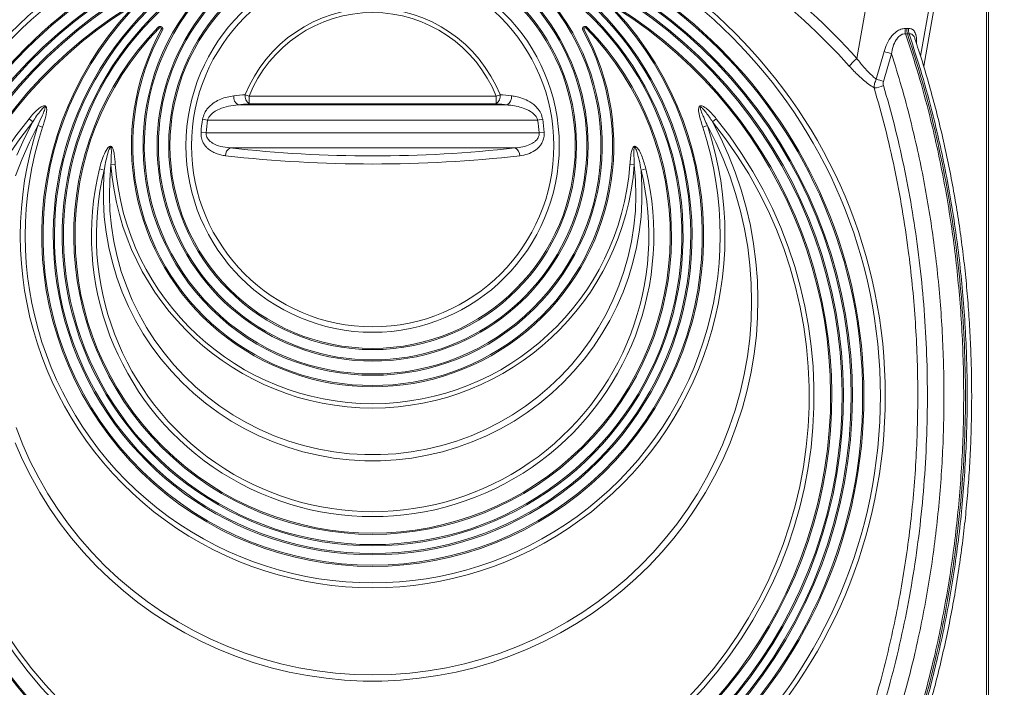
# Model space of a CAD drawing. Extents: x 7360 to 17016, y -1537 to 5033.
# Drawn here: x 12039 to 12423, y -1157 to -896 of the extents above; entities that cross this region are included whole.
import ezdxf

# ---------------------------------------------------------------- set-up
doc = ezdxf.new("R2010")
doc.units = 0
doc.header["$LTSCALE"] = 0.75
doc.header["$PDMODE"] = 3
doc.layers.add('KOTY', color=1, linetype='Continuous')
doc.styles.add('BEMSTIL', font='isocp3.shx', dxfattribs={"width": 0.8})
doc.dimstyles.new('BEMASS 2x', dxfattribs={"dimscale": 7.5, "dimtxt": 7, "dimasz": 7, "dimexe": 4, "dimexo": 4, "dimgap": 1, "dimtad": 1, "dimdec": 0, "dimtxsty": 'BEMSTIL', "dimcen": 6, "dimclrd": 256, "dimclre": 256, "dimclrt": 256, "dimadec": 0, "dimazin": 0, "dimtfac": 0.875, "dimtdec": 0, "dimtmove": 0, "dimatfit": 0, "dimfxl": 1, "dimtvp": 5, "dimtolj": 1, "dimlwd": 25, "dimlwe": 25, "dimarcsym": 0})

# ---------------------------------------------------------------- blocks, each defined once
blk = doc.blocks.new('*D519')
at = {"layer": 'DEFPOINTS', "color": 0}
for p in [(12176.92, -738.53), (12536.01, -738.53), (12369.1, -1313.11)]:
    blk.add_point(p, dxfattribs=at)
at = {"layer": 'KOTY', "lineweight": 25}
for p, q in [((12206.92, -738.53), (12566.01, -738.53)), ((12536.01, -1260.61), (12536.01, -791.03)), ((12399.1, -1313.11), (12566.01, -1313.11))]:
    blk.add_line(p, q, dxfattribs=at)
at = {"layer": 'KOTY'}
for points in [[(12544.76, -791.03), (12527.26, -791.03), (12536.01, -738.53)], [(12527.26, -1260.61), (12544.76, -1260.61), (12536.01, -1313.11)]]:
    blk.add_solid(points, dxfattribs=at)
at = {"layer": 'KOTY', "insert": (12502.26, -1025.82), "char_height": 52.5, "attachment_point": 5, "rotation": 90, "style": 'BEMSTIL'}
blk.add_mtext('\\A1;575', dxfattribs=at)

msp = doc.modelspace()

# ---------------------------------------------------------------- linework, layer by layer
at = {"color": 8, "linetype": 'Continuous', "lineweight": 20}
for p, q in [((12416.23, -1042.9), (12416.23, -843.07)), ((12416.23, -1242.74), (12416.23, -1042.9))]:
    msp.add_line(p, q, dxfattribs=at)
at = {"color": 7, "linetype": 'Continuous', "lineweight": 20}
for p, q in [((12416.92, -844.99), (12416.92, -1240.82)), ((12365.68, -911.44), (12371.69, -877.35)), ((12396.31, -877.35), (12390.47, -910.5)), ((12397.7, -880.82), (12391.78, -914.37)), ((12093.38, -899.21), (12093.74, -899.56)), ((12094.54, -900.14), (12094.97, -900.38)), ((12259.31, -900.14), (12258.87, -900.38)), ((12260.46, -899.21), (12260.11, -899.56)), ((12384.58, -899.77), (12385.19, -899.79)), ((12385.19, -899.79), (12385.79, -899.77)), ((12373.22, -919.5), (12376.25, -908.74)), ((12379.19, -909.63), (12376.02, -920.36)), ((12128.76, -926.12), (12127.28, -925.53)), ((12128.76, -929.08), (12128.76, -926.12)), ((12128.76, -926.12), (12225.08, -926.12)), ((12225.08, -926.12), (12226.57, -925.53)), ((12225.08, -929.08), (12225.08, -926.12)), ((12124.47, -929.53), (12229.38, -929.53)), ((12225.08, -929.08), (12128.76, -929.08)), ((12044.43, -936.09), (12042.98, -934.92)), ((12112.61, -935.44), (12110.63, -935.13)), ((12241.23, -935.44), (12112.61, -935.44)), ((12241.23, -935.44), (12243.22, -935.13)), ((12309.41, -936.09), (12310.87, -934.92)), ((12048.24, -938.19), (12046.43, -937.6)), ((12112.04, -940.37), (12110.04, -940.21)), ((12241.81, -940.37), (12243.81, -940.21)), ((12305.61, -938.19), (12307.42, -937.6)), ((12112.04, -940.37), (12241.81, -940.37)), ((12232.52, -946.28), (12121.32, -946.28)), ((12072.31, -954.95), (12070.43, -954.49)), ((12076.62, -952.72), (12074.92, -952.85)), ((12277.23, -952.72), (12278.92, -952.85)), ((12281.54, -954.95), (12283.42, -954.49))]:
    msp.add_line(p, q, dxfattribs=at)
at = {"color": 7, "linetype": 'Continuous', "lineweight": 20, "flags": 128}
for points in [[(12309.41, -936.09), (12312.69, -942.51), (12315.64, -949.08), (12318.27, -955.79), (12320.56, -962.61), (12322.52, -969.53), (12324.14, -976.54), (12325.41, -983.62), (12326.33, -990.74), (12326.9, -997.91), (12327.11, -1005.09), (12326.97, -1012.28), (12326.48, -1019.45), (12325.64, -1026.59), (12324.45, -1033.68), (12322.91, -1040.71), (12321.03, -1047.65), (12318.81, -1054.5), (12316.26, -1061.23), (12313.37, -1067.83), (12310.17, -1074.28), (12306.65, -1080.58), (12302.83, -1086.7), (12298.72, -1092.63), (12294.31, -1098.35), (12289.63, -1103.86), (12284.69, -1109.13), (12279.49, -1114.17), (12274.05, -1118.95), (12268.38, -1123.46), (12262.5, -1127.7), (12256.41, -1131.65), (12250.14, -1135.3), (12243.7, -1138.66), (12237.1, -1141.69), (12230.36, -1144.41), (12223.49, -1146.81), (12216.51, -1148.87), (12209.44, -1150.6), (12202.29, -1151.98), (12195.09, -1153.02), (12187.84, -1153.72), (12180.56, -1154.07), (12173.28, -1154.07), (12166.01, -1153.72), (12158.76, -1153.02), (12151.55, -1151.98), (12144.4, -1150.6), (12137.33, -1148.87), (12130.36, -1146.81), (12123.49, -1144.41), (12116.75, -1141.69), (12110.15, -1138.66), (12103.7, -1135.3), (12097.43, -1131.65), (12091.35, -1127.7), (12085.46, -1123.46), (12079.8, -1118.95), (12074.36, -1114.17), (12069.16, -1109.13), (12064.21, -1103.86), (12059.53, -1098.35), (12055.13, -1092.63), (12051.01, -1086.7), (12047.19, -1080.58), (12043.67, -1074.28), (12040.47, -1067.83), (12037.59, -1061.23)], [(12038.2, -949.08), (12041.16, -942.51), (12044.43, -936.09)], [(12046.43, -937.6), (12043.19, -943.99), (12040.28, -950.53), (12037.69, -957.21)], [(12037.92, -1055.29), (12040.54, -1061.95), (12043.48, -1068.48), (12046.75, -1074.86), (12050.33, -1081.07), (12054.21, -1087.1), (12058.39, -1092.93), (12062.85, -1098.56), (12067.59, -1103.96), (12072.58, -1109.13), (12077.83, -1114.05), (12083.32, -1118.72), (12089.03, -1123.11), (12094.96, -1127.21), (12101.08, -1131.03), (12107.38, -1134.55), (12113.85, -1137.76), (12120.47, -1140.65), (12127.22, -1143.22), (12134.1, -1145.45), (12141.08, -1147.36), (12148.14, -1148.92), (12155.28, -1150.14), (12162.46, -1151.01), (12169.68, -1151.54), (12176.92, -1151.71), (12184.16, -1151.54), (12191.38, -1151.01), (12198.57, -1150.14), (12205.7, -1148.92), (12212.77, -1147.36), (12219.74, -1145.45), (12226.62, -1143.22), (12233.38, -1140.65), (12240, -1137.76), (12246.47, -1134.55), (12252.77, -1131.03), (12258.89, -1127.21), (12264.81, -1123.11), (12270.52, -1118.72), (12276.01, -1114.05), (12281.26, -1109.13), (12286.26, -1103.96), (12291, -1098.56), (12295.46, -1092.93), (12299.63, -1087.1), (12303.52, -1081.07), (12307.1, -1074.86), (12310.36, -1068.48), (12313.31, -1061.95), (12315.92, -1055.29), (12318.21, -1048.51), (12320.15, -1041.63), (12321.75, -1034.66), (12323.01, -1027.62), (12323.91, -1020.53), (12324.46, -1013.41), (12324.65, -1006.27), (12324.49, -999.12), (12323.97, -992), (12323.1, -984.9), (12321.89, -977.86), (12320.32, -970.89), (12318.41, -964), (12316.15, -957.21), (12313.57, -950.53), (12310.65, -943.99), (12307.42, -937.6)], [(12281.54, -954.95), (12281.9, -961), (12281.9, -967.06), (12281.54, -973.11), (12280.84, -979.14), (12279.78, -985.11), (12278.37, -991), (12276.62, -996.81), (12274.53, -1002.51), (12272.11, -1008.07), (12269.37, -1013.49), (12266.32, -1018.74), (12262.96, -1023.81), (12259.31, -1028.67), (12255.38, -1033.31), (12251.19, -1037.72), (12246.75, -1041.88), (12242.07, -1045.78), (12237.17, -1049.4), (12232.06, -1052.73), (12226.77, -1055.76), (12221.31, -1058.48), (12215.7, -1060.89), (12209.96, -1062.96), (12204.11, -1064.7), (12198.16, -1066.1), (12192.15, -1067.15), (12186.08, -1067.85), (12179.98, -1068.2), (12173.87, -1068.2), (12167.77, -1067.85), (12161.7, -1067.15), (12155.68, -1066.1), (12149.74, -1064.7), (12143.88, -1062.96), (12138.14, -1060.89), (12132.53, -1058.48), (12127.07, -1055.76), (12121.78, -1052.73), (12116.68, -1049.4), (12111.78, -1045.78), (12107.1, -1041.88), (12102.65, -1037.72), (12098.46, -1033.31), (12094.53, -1028.67), (12090.89, -1023.81), (12087.53, -1018.74), (12084.48, -1013.49), (12081.73, -1008.07), (12079.32, -1002.51), (12077.23, -996.81), (12075.48, -991), (12074.07, -985.11), (12073.01, -979.14), (12072.3, -973.11), (12071.95, -967.06), (12071.95, -961), (12072.31, -954.95)], [(12074.92, -952.85), (12074.43, -958.83), (12074.3, -964.83), (12074.53, -970.84), (12075.11, -976.81), (12076.04, -982.74), (12077.33, -988.61), (12078.96, -994.39), (12080.93, -1000.07), (12083.24, -1005.62), (12085.87, -1011.03), (12088.82, -1016.27), (12092.08, -1021.33), (12095.63, -1026.19), (12099.47, -1030.84), (12103.57, -1035.25), (12107.93, -1039.42), (12112.53, -1043.32), (12117.35, -1046.95), (12122.38, -1050.29), (12127.6, -1053.33), (12132.99, -1056.06), (12138.53, -1058.47), (12144.21, -1060.55), (12150, -1062.3), (12155.89, -1063.7), (12161.84, -1064.76), (12167.85, -1065.46), (12173.9, -1065.82), (12179.95, -1065.82), (12185.99, -1065.46), (12192, -1064.76), (12197.96, -1063.7), (12203.84, -1062.3), (12209.63, -1060.55), (12215.31, -1058.47), (12220.86, -1056.06), (12226.25, -1053.33), (12231.47, -1050.29), (12236.5, -1046.95), (12241.32, -1043.32), (12245.92, -1039.42), (12250.28, -1035.25), (12254.38, -1030.84), (12258.21, -1026.19), (12261.76, -1021.33), (12265.02, -1016.27), (12267.97, -1011.03), (12270.6, -1005.62), (12272.91, -1000.07), (12274.88, -994.39), (12276.52, -988.61), (12277.8, -982.74), (12278.74, -976.81), (12279.32, -970.84), (12279.54, -964.83), (12279.41, -958.83), (12278.92, -952.85)]]:
    msp.add_lwpolyline(points, dxfattribs=at)
at = {"color": 7, "linetype": 'Continuous', "lineweight": 20}
for centre, radius in [((12176.92, -1042.9), 199.84), ((12176.92, -1042.9), 197.92), ((12176.92, -1042.9), 191.5), ((12176.92, -1042.9), 191), ((12176.92, -945.4), 79.5), ((12176.92, -945.4), 79), ((12176.92, -945.4), 72.75), ((12176.92, -945.4), 70.63)]:
    msp.add_circle(centre, radius, dxfattribs=at)
for centre, radius, start, end in [((12176.92, -1042.9), 187, 110.8187, 69.1813), ((12176.92, -1042.9), 186.5, 110.8187, 69.1813), ((12176.92, -945.4), 84, 122.7454, 57.2546), ((12176.92, -1042.9), 183.5, 114.1039, 65.8961), ((12176.92, -1042.9), 183, 114.0882, 65.9118), ((12176.92, -945.4), 83.5, 122.7454, 57.2546), ((12179.29, -1078.46), 250.28, 41.8625, 53.4701), ((12176.92, -980.4), 124.5, 125.7702, 54.2298), ((12176.92, -980.4), 124, 125.7702, 54.2298), ((12176.92, -980.4), 121, 123.9025, 56.0975), ((12176.92, -980.4), 120.5, 123.8775, 56.1225), ((12179.25, -1078.76), 246.33, 41.8625, 53.4701), ((12176.92, -945.4), 89.5, 136.2618, 43.7382), ((12176.92, -945.4), 89, 136.2618, 43.7382), ((12176.92, -1042.9), 179, 122.2377, 57.7623), ((12176.92, -1042.9), 178.5, 122.2377, 57.7623), ((12176.92, -980.4), 129, 137.1564, 42.8436), ((12176.92, -980.4), 128.5, 137.1564, 42.8436), ((12176.92, -945.4), 53.48, 21.8184, 158.1816), ((12176.92, -945.4), 51.88, 21.8184, 158.1816), ((12176.92, -980.4), 116.5, 135.8156, 44.1844), ((12176.92, -980.4), 116, 135.8156, 44.1844), ((12176.92, -945.4), 94, 151.2178, 28.7822), ((12176.92, -945.4), 93.5, 151.2178, 28.7822), ((12094.1, -899.9), 1, 331.2178, 135.8156), ((12094.1, -899.9), 0.5, 331.2178, 135.8156), ((12259.75, -899.9), 1, 44.1844, 208.7822), ((12259.75, -899.9), 0.5, 44.1844, 208.7822), ((12388.68, -900.64), 4.2, 168.032, 195.8923), ((12389.83, -900.35), 4.08, 171.7294, 200.5874), ((12371.04, -931.15), 23.01, 69.2648, 76.9137), ((12385.24, -934.31), 30.1, 130.5362, 138.4972), ((12368.17, -940.84), 21.93, 69.0147, 76.6777), ((12371.84, -913.37), 9.55, 273.4474, 296.1316), ((12126.38, -926.51), 3.57, 171.6179, 237.5869), ((12163.41, -1290.15), 366.41, 95.6601, 96.356), ((12130.95, -926.08), 3.71, 171.5023, 233.9411), ((12222.9, -926.08), 3.71, 306.0589, 8.4977), ((12190.43, -1290.15), 366.41, 83.644, 84.3399), ((12227.46, -926.51), 3.57, 302.4131, 8.3821), ((12163.82, -1282.78), 355.44, 95.6601, 96.356), ((12190.03, -1282.78), 355.44, 83.644, 84.3399), ((12176.92, -1042.9), 172.05, 141.1248, 38.8752), ((12176.92, -1042.9), 170.18, 141.1248, 38.8752), ((12176.92, -945.4), 67.09, 171.1917, 175.5631), ((12176.92, -945.4), 65.08, 171.1917, 175.5631), ((12176.92, -945.4), 65.08, 4.4369, 8.8083), ((12176.92, -945.4), 67.09, 4.4369, 8.8083), ((12176.92, -980.4), 137.33, 161.8399, 18.1601), ((12176.92, -980.4), 135.43, 161.8399, 18.1601), ((12122.87, -949.16), 3.27, 118.2179, 183.4181), ((12176.92, -450.05), 499.33, 263.607, 276.393), ((12230.98, -949.16), 3.27, 356.5819, 61.7821), ((12176.92, -437.81), 514.74, 263.607, 276.393), ((12176.92, -980.4), 109.6, 166.3258, 13.6742), ((12176.92, -980.4), 107.67, 166.3258, 13.6742), ((12176.92, -945.4), 102.27, 184.1737, 355.8263), ((12176.92, -945.4), 100.57, 184.1737, 355.8263)]:
    msp.add_arc(centre, radius, start, end, dxfattribs=at)
for points, knots in [([(12384.64, -901.79), (12386.35, -907.04), (12389.77, -917.54), (12393.73, -932.25), (12396.89, -945.65), (12399.36, -957.66), (12401.51, -969.83), (12403.32, -982.1), (12404.8, -994.44), (12405.95, -1006.85), (12406.76, -1019.34), (12407.22, -1031.86), (12407.35, -1044.37), (12407.15, -1056.88), (12406.6, -1069.4), (12405.71, -1081.87), (12404.47, -1094.43), (12402.87, -1107.05), (12400.88, -1119.77), (12398.53, -1132.39), (12395.64, -1145.74), (12392.12, -1159.73), (12387.89, -1174.32), (12383.14, -1188.65), (12377.84, -1202.83), (12372, -1216.75), (12365.59, -1230.41), (12358.7, -1243.69), (12353.7, -1252.13), (12351.2, -1256.35)], [0, 0, 0, 0, 0.045771, 0.09167, 0.124663, 0.157655, 0.190843, 0.22403, 0.257023, 0.290016, 0.323204, 0.356393, 0.389386, 0.422379, 0.455567, 0.488755, 0.521721, 0.556051, 0.59038, 0.624929, 0.659478, 0.701013, 0.742547, 0.784472, 0.826397, 0.869578, 0.912758, 0.956379, 1, 1, 1, 1]), ([(12351.88, -1256.35), (12354.44, -1252.02), (12359.61, -1243.29), (12366.79, -1229.38), (12373.58, -1214.77), (12379.87, -1199.45), (12385.64, -1183.46), (12390.84, -1166.87), (12395.42, -1149.73), (12399.34, -1132.1), (12402.57, -1114.08), (12405.07, -1095.74), (12406.84, -1077.16), (12407.85, -1058.43), (12408.1, -1039.66), (12407.59, -1020.93), (12406.32, -1002.33), (12404.32, -983.96), (12401.6, -965.89), (12398.28, -948.65), (12394.44, -932.28), (12390.21, -916.78), (12386.96, -906.78), (12385.34, -901.81)], [0, 0, 0, 0, 0.044745, 0.090232, 0.136414, 0.18325, 0.230675, 0.278627, 0.327047, 0.375858, 0.424987, 0.47436, 0.523895, 0.573512, 0.623128, 0.672664, 0.722037, 0.771166, 0.819977, 0.868397, 0.912727, 0.95661, 1, 1, 1, 1]), ([(12352.56, -1256.35), (12355.72, -1250.98), (12362.04, -1240.21), (12370.61, -1222.95), (12378.4, -1205.06), (12384.26, -1189.37), (12388.58, -1176.33), (12391.69, -1166), (12394.56, -1155.51), (12397.31, -1144.33), (12399.88, -1132.45), (12402.23, -1119.87), (12404.22, -1107.13), (12405.83, -1094.46), (12407.07, -1081.9), (12407.96, -1069.47), (12408.51, -1056.99), (12408.72, -1044.45), (12408.59, -1031.91), (12408.12, -1019.41), (12407.32, -1006.95), (12406.18, -994.51), (12404.7, -982.15), (12402.88, -969.9), (12400.74, -957.76), (12398.27, -945.71), (12395.1, -932.29), (12391.13, -917.56), (12387.72, -907.05), (12386.01, -901.79)], [0, 0, 0, 0, 0.05534, 0.110908, 0.166944, 0.221817, 0.251424, 0.281064, 0.310811, 0.340593, 0.374877, 0.409214, 0.443716, 0.478274, 0.511242, 0.544213, 0.577233, 0.610399, 0.643614, 0.676585, 0.709605, 0.742771, 0.775986, 0.808957, 0.841976, 0.875141, 0.908355, 0.954114, 1, 1, 1, 1]), ([(12376.25, -908.74), (12376.6, -907.67), (12377.31, -905.5), (12379, -902.81), (12380.94, -900.95), (12382.84, -899.87), (12384, -899.8), (12384.58, -899.77)], [0, 0, 0, 0, 0.2435559, 0.4974118, 0.6722779, 0.8378524, 1, 1, 1, 1]), ([(12384.64, -901.79), (12384.27, -901.8), (12383.85, -901.8), (12382.97, -902.13), (12381.99, -902.77), (12380.68, -904.42), (12379.67, -906.78), (12379.35, -908.68), (12379.19, -909.63)], [0, 0, 0, 0, 0.132384, 0.151926, 0.308503, 0.479137, 0.738945, 1, 1, 1, 1]), ([(12385.34, -901.81), (12385.34, -901.81), (12385.11, -901.81), (12384.88, -901.8), (12384.64, -901.79)], [0, 0, 0, 0, 0.000062, 1, 1, 1, 1]), ([(12385.34, -901.81), (12385.25, -901.48), (12385.08, -900.83), (12385.15, -900.14), (12385.19, -899.79)], [0, 0, 0, 0, 0.499999, 1, 1, 1, 1]), ([(12386.01, -901.79), (12385.79, -901.8), (12385.56, -901.81), (12385.34, -901.81), (12385.34, -901.81)], [0, 0, 0, 0, 0.999938, 1, 1, 1, 1]), ([(12354.46, -1255.53), (12355.39, -1254), (12357.73, -1250.12), (12361.44, -1243.64), (12365.56, -1235.97), (12369.64, -1227.9), (12373.61, -1219.5), (12377.43, -1210.85), (12381.05, -1202.04), (12384.48, -1193.06), (12387.71, -1183.95), (12390.73, -1174.69), (12393.55, -1165.3), (12396.16, -1155.78), (12398.56, -1146.15), (12400.74, -1136.42), (12402.71, -1126.61), (12404.46, -1116.71), (12405.98, -1106.74), (12407.29, -1096.74), (12408.36, -1086.72), (12409.21, -1076.67), (12409.84, -1066.57), (12410.25, -1056.44), (12410.44, -1046.27), (12410.4, -1036.09), (12410.14, -1025.9), (12409.65, -1015.73), (12408.93, -1005.58), (12408, -995.48), (12406.84, -985.43), (12405.46, -975.46), (12403.86, -965.56), (12402.04, -955.76), (12400.01, -946.04), (12397.76, -936.4), (12395.3, -926.83), (12392.62, -917.38), (12390.28, -909.69), (12388.77, -905.21), (12388.29, -903.79)], [0, 0, 0, 0, 0.016055, 0.040758, 0.066336, 0.092822, 0.119872, 0.146938, 0.174106, 0.201254, 0.228368, 0.255488, 0.282645, 0.309876, 0.337078, 0.364198, 0.391387, 0.418598, 0.445779, 0.472882, 0.499865, 0.52681, 0.55382, 0.580885, 0.607995, 0.635139, 0.662306, 0.689483, 0.716657, 0.743814, 0.770942, 0.798032, 0.825071, 0.852052, 0.878999, 0.906051, 0.933178, 0.960331, 0.987451, 1, 1, 1, 1]), ([(12344.37, -1253.11), (12347.49, -1247.79), (12353.74, -1237.15), (12362.16, -1220.15), (12369.29, -1203.78), (12375.21, -1188.18), (12380.12, -1173.56), (12384.5, -1158.61), (12388.08, -1144.43), (12390.96, -1131.11), (12393.28, -1118.71), (12395.24, -1106.16), (12396.82, -1093.68), (12398.05, -1081.3), (12398.92, -1069.07), (12399.46, -1056.77), (12399.67, -1044.42), (12399.54, -1032.08), (12399.08, -1019.77), (12398.29, -1007.49), (12397.17, -995.25), (12395.71, -983.07), (12393.92, -971.01), (12391.81, -959.05), (12389.38, -947.19), (12386.49, -934.97), (12383.15, -922.4), (12380.51, -913.89), (12379.19, -909.63)], [0, 0, 0, 0, 0.0565713, 0.1132015, 0.1697725, 0.2138906, 0.2580645, 0.3022381, 0.3463559, 0.3812752, 0.4161944, 0.4513375, 0.4864807, 0.5200156, 0.5535744, 0.5871332, 0.6208898, 0.6546465, 0.6882077, 0.7217687, 0.7555291, 0.7892895, 0.8228479, 0.8564063, 0.8901629, 0.9239196, 0.9619252, 1, 1, 1, 1]), ([(12365.68, -911.44), (12366.16, -912.06), (12367.11, -913.31), (12368.62, -915.09), (12370.2, -916.8), (12371.74, -918.28), (12372.77, -919.13), (12373.22, -919.5)], [0, 0, 0, 0, 0.205956, 0.412751, 0.622753, 0.834207, 1, 1, 1, 1]), ([(12372.41, -922.9), (12371.68, -922.41), (12370.28, -921.48), (12368.27, -919.87), (12366.37, -918.17), (12364.51, -916.33), (12363.31, -915.02), (12362.7, -914.37)], [0, 0, 0, 0, 0.214554, 0.407803, 0.602436, 0.800719, 1, 1, 1, 1]), ([(12372.41, -922.9), (12372.44, -922.33), (12372.48, -921.19), (12372.98, -920.05), (12373.22, -919.5)], [0, 0, 0, 0, 0.511173, 1, 1, 1, 1]), ([(12376.02, -920.36), (12375.97, -920.62), (12375.87, -921.15), (12375.98, -921.67), (12376.05, -921.94)], [0, 0, 0, 0, 0.476653, 1, 1, 1, 1]), ([(12335.9, -1246.42), (12338.47, -1242.07), (12343.62, -1233.36), (12350.71, -1219.51), (12357.32, -1205.11), (12362.87, -1191.39), (12367.48, -1178.6), (12371.29, -1166.84), (12374.76, -1154.83), (12377.9, -1142.52), (12380.69, -1129.94), (12383.13, -1117.08), (12385.18, -1104.05), (12386.82, -1091.03), (12388.05, -1078.08), (12388.9, -1065.2), (12389.36, -1052.24), (12389.45, -1039.15), (12389.14, -1025.97), (12388.42, -1012.69), (12387.3, -999.44), (12385.66, -985.22), (12383.41, -970.12), (12380.39, -954.16), (12376.79, -938.37), (12373.87, -928.06), (12372.41, -922.9)], [0, 0, 0, 0, 0.049278, 0.098704, 0.148581, 0.198611, 0.236025, 0.27344, 0.311114, 0.348788, 0.387282, 0.425775, 0.464552, 0.503329, 0.540745, 0.57816, 0.615835, 0.65351, 0.692005, 0.730501, 0.769279, 0.808057, 0.855771, 0.903485, 0.951743, 1, 1, 1, 1]), ([(12376.05, -921.94), (12377.5, -927.08), (12380.41, -937.35), (12384.03, -953.21), (12387.1, -969.35), (12389.58, -985.98), (12391.46, -1002.98), (12392.69, -1020.3), (12393.25, -1037.87), (12393.1, -1055.61), (12392.23, -1073.49), (12390.65, -1091.1), (12388.39, -1108.39), (12385.49, -1125.31), (12381.91, -1142.14), (12377.61, -1158.82), (12372.6, -1175.28), (12367.02, -1191.09), (12360.91, -1206.21), (12354.28, -1220.67), (12347.12, -1234.71), (12341.87, -1243.59), (12339.24, -1248.04)], [0, 0, 0, 0, 0.047718, 0.095436, 0.143699, 0.191963, 0.242009, 0.292093, 0.342139, 0.393638, 0.445179, 0.496678, 0.546722, 0.596805, 0.646849, 0.698347, 0.749887, 0.801384, 0.850737, 0.90009, 0.950045, 1, 1, 1, 1]), ([(12110.63, -935.13), (12110.82, -934.36), (12111.14, -933.05), (12112.1, -931.49), (12113.4, -929.92), (12115.27, -928.43), (12117.68, -927.21), (12120.2, -926.38), (12121.96, -926.13), (12122.85, -925.99)], [0, 0, 0, 0, 0.129694, 0.219857, 0.310228, 0.48868, 0.656482, 0.824548, 1, 1, 1, 1]), ([(12230.99, -925.99), (12231.48, -926.06), (12232.97, -926.25), (12235.39, -926.89), (12237.81, -928), (12239.72, -929.32), (12241.22, -930.76), (12242.58, -932.65), (12243, -934.3), (12243.22, -935.13)], [0, 0, 0, 0, 0.0959296, 0.2906827, 0.4850552, 0.6038654, 0.7224368, 0.8605588, 1, 1, 1, 1]), ([(12042.98, -934.92), (12043.59, -934.19), (12044.83, -932.71), (12046.61, -931.01), (12048.02, -930.05), (12048.81, -929.84), (12049.19, -929.86), (12049.46, -929.99), (12049.66, -930.22), (12049.83, -930.64), (12049.89, -931.24), (12049.82, -932.37), (12049.35, -934.73), (12048.7, -936.77), (12048.24, -938.19)], [0, 0, 0, 0, 0.168815, 0.339371, 0.433816, 0.464866, 0.482945, 0.498941, 0.516895, 0.534669, 0.578322, 0.621734, 0.735931, 1, 1, 1, 1]), ([(12046.43, -937.6), (12046.97, -936.39), (12047.79, -934.57), (12048.7, -932.43), (12049.09, -931.33), (12049.24, -930.77), (12049.26, -930.49), (12049.22, -930.38), (12049.2, -930.34), (12049.16, -930.31), (12049.12, -930.3), (12049.05, -930.3), (12048.88, -930.36), (12048.34, -930.79), (12046.72, -932.64), (12045.44, -934.58), (12044.43, -936.09)], [0, 0, 0, 0, 0.258221, 0.3873499, 0.4519398, 0.4842742, 0.5005345, 0.5044128, 0.5075611, 0.5100535, 0.5125457, 0.5161891, 0.5231588, 0.5483442, 0.6482545, 1, 1, 1, 1]), ([(12124.47, -929.53), (12123.23, -929.66), (12120.75, -929.92), (12117.56, -930.89), (12115.02, -932.21), (12113.46, -933.59), (12112.78, -934.8), (12112.64, -935.32), (12112.61, -935.44)], [0, 0, 0, 0, 0.2730194, 0.5452355, 0.7242919, 0.8910882, 0.9751815, 1, 1, 1, 1]), ([(12241.23, -935.44), (12241.1, -935.04), (12240.91, -934.49), (12240.22, -933.5), (12238.83, -932.18), (12236.45, -930.97), (12233.6, -930.1), (12231.27, -929.7), (12229.85, -929.57), (12229.38, -929.53)], [0, 0, 0, 0, 0.083458, 0.117489, 0.244795, 0.481801, 0.688626, 0.895753, 1, 1, 1, 1]), ([(12305.61, -938.19), (12305.15, -936.75), (12304.43, -934.46), (12303.89, -931.84), (12304.02, -930.59), (12304.2, -930.19), (12304.4, -929.98), (12304.63, -929.87), (12304.94, -929.84), (12305.39, -929.92), (12306.42, -930.4), (12308.4, -932.02), (12309.88, -933.76), (12310.87, -934.92)], [0, 0, 0, 0, 0.268124, 0.424752, 0.466014, 0.487192, 0.501219, 0.515257, 0.532299, 0.554144, 0.596295, 0.73107, 1, 1, 1, 1]), ([(12309.41, -936.09), (12308.61, -934.88), (12307.41, -933.08), (12305.92, -931.23), (12305.21, -930.55), (12304.95, -930.36), (12304.82, -930.31), (12304.75, -930.3), (12304.7, -930.3), (12304.67, -930.32), (12304.64, -930.34), (12304.62, -930.37), (12304.59, -930.48), (12304.61, -930.77), (12304.88, -931.83), (12305.51, -933.3), (12306.43, -935.42), (12307.04, -936.77), (12307.42, -937.6)], [0, 0, 0, 0, 0.283425, 0.419993, 0.458505, 0.475479, 0.482251, 0.48571, 0.488553, 0.491421, 0.492116, 0.495587, 0.499261, 0.514016, 0.550568, 0.711128, 0.823718, 1, 1, 1, 1]), ([(12119.61, -949.35), (12118.97, -949.25), (12117.7, -949.06), (12115.87, -948.48), (12114.13, -947.64), (12112.73, -946.62), (12111.66, -945.48), (12110.78, -944.19), (12110.22, -942.75), (12110, -941.32), (12110.02, -940.59), (12110.04, -940.21)], [0, 0, 0, 0, 0.139328, 0.280102, 0.417519, 0.558042, 0.64756, 0.739267, 0.869077, 0.933392, 1, 1, 1, 1]), ([(12243.81, -940.21), (12243.82, -940.56), (12243.86, -941.58), (12243.53, -943.06), (12242.86, -944.51), (12242.07, -945.63), (12241.13, -946.58), (12239.62, -947.72), (12237.34, -948.81), (12235.28, -949.17), (12234.24, -949.35)], [0, 0, 0, 0, 0.0615144, 0.1820086, 0.272008, 0.3656764, 0.4556479, 0.5472142, 0.7690051, 1, 1, 1, 1]), ([(12112.04, -940.37), (12112.03, -940.69), (12112.01, -941.18), (12112.27, -942.11), (12112.98, -943.29), (12114.85, -944.74), (12117.73, -945.84), (12120.1, -946.13), (12121.32, -946.28)], [0, 0, 0, 0, 0.073784, 0.108795, 0.223367, 0.398433, 0.69063, 1, 1, 1, 1]), ([(12232.52, -946.28), (12233.5, -946.17), (12235.45, -945.95), (12238.01, -945.15), (12239.88, -944.11), (12240.92, -943.12), (12241.49, -942.26), (12241.74, -941.58), (12241.84, -940.92), (12241.82, -940.59), (12241.81, -940.37)], [0, 0, 0, 0, 0.247074, 0.493396, 0.67702, 0.782969, 0.847105, 0.925843, 0.949235, 1, 1, 1, 1]), ([(12070.43, -954.49), (12070.55, -954), (12070.94, -952.51), (12071.69, -950.04), (12072.75, -947.69), (12073.7, -946.24), (12074.32, -945.76), (12074.65, -945.65), (12074.91, -945.66), (12075.14, -945.78), (12075.41, -946.04), (12075.65, -946.46), (12075.96, -947.33), (12076.36, -949.42), (12076.51, -951.33), (12076.62, -952.72)], [0, 0, 0, 0, 0.086024, 0.261019, 0.435307, 0.522042, 0.549946, 0.56584, 0.579031, 0.593836, 0.608497, 0.641894, 0.675107, 0.764463, 1, 1, 1, 1]), ([(12074.92, -952.85), (12074.97, -951.52), (12075.05, -949.53), (12075.1, -947.36), (12075.01, -946.45), (12074.94, -946.18), (12074.87, -946.08), (12074.83, -946.04), (12074.79, -946.03), (12074.75, -946.04), (12074.69, -946.06), (12074.56, -946.18), (12074.24, -946.74), (12073.71, -948.23), (12073.1, -950.59), (12072.62, -952.99), (12072.39, -954.45), (12072.31, -954.95)], [0, 0, 0, 0, 0.245443, 0.368228, 0.399422, 0.415103, 0.418488, 0.421912, 0.424024, 0.426135, 0.429296, 0.435441, 0.458099, 0.547986, 0.726829, 0.906686, 1, 1, 1, 1]), ([(12277.23, -952.72), (12277.29, -951.86), (12277.41, -950.15), (12277.73, -947.98), (12278.13, -946.52), (12278.54, -945.91), (12278.8, -945.71), (12279.04, -945.65), (12279.3, -945.67), (12279.59, -945.81), (12280.01, -946.15), (12280.45, -946.71), (12281.18, -947.9), (12282.32, -950.46), (12282.98, -952.88), (12283.42, -954.49)], [0, 0, 0, 0, 0.145427, 0.290524, 0.372364, 0.398164, 0.413306, 0.42599, 0.43862, 0.45702, 0.48009, 0.528669, 0.576224, 0.717486, 1, 1, 1, 1]), ([(12281.54, -954.95), (12281.32, -953.64), (12280.99, -951.67), (12280.36, -949.08), (12279.88, -947.48), (12279.48, -946.48), (12279.22, -946.11), (12279.12, -946.05), (12279.08, -946.03), (12279.04, -946.04), (12279, -946.05), (12278.95, -946.1), (12278.87, -946.26), (12278.76, -946.94), (12278.76, -949.17), (12278.85, -951.27), (12278.92, -952.85)], [0, 0, 0, 0, 0.245571, 0.368326, 0.491515, 0.553044, 0.568502, 0.571707, 0.574947, 0.577055, 0.579162, 0.582367, 0.588673, 0.612693, 0.707847, 1, 1, 1, 1])]:
    msp.add_open_spline(points, degree=3, knots=knots, dxfattribs=at)
at = {"color": 8, "linetype": 'Continuous', "lineweight": 20}
for points, knots in [([(12385.79, -899.77), (12385.97, -899.76), (12386.65, -899.74), (12387.27, -900.01), (12388.03, -900.67), (12388.39, -901.3), (12388.81, -902.7), (12388.98, -903.98), (12388.92, -905.28), (12388.91, -905.64)], [0, 0, 0, 0, 0.0741168, 0.2841994, 0.309365, 0.5508238, 0.594072, 0.8871177, 1, 1, 1, 1]), ([(12388.31, -903.79), (12388.31, -903.78), (12388.22, -903.3), (12387.91, -902.8), (12387.37, -902.13), (12386.88, -901.86), (12386.37, -901.77), (12386.14, -901.78), (12386.01, -901.79)], [0, 0, 0, 0, 0.008571, 0.344785, 0.490409, 0.787611, 0.878218, 1, 1, 1, 1])]:
    msp.add_open_spline(points, degree=3, knots=knots, dxfattribs=at)

# ---------------------------------------------------------------- dimensions: what is measured, and where the dimension line sits
at = {"layer": 'KOTY'}
dim = msp.add_linear_dim(base=(12536.01, -738.53), p1=(12369.1, -1313.11), p2=(12176.92, -738.53), angle=90, dimstyle='BEMASS 2x', dxfattribs=at)
dim.commit()
dim.dimension.update_dxf_attribs({"geometry": '*D519', "text_midpoint": (12502.26, -1025.82)})

doc.saveas('drawing.dxf')
